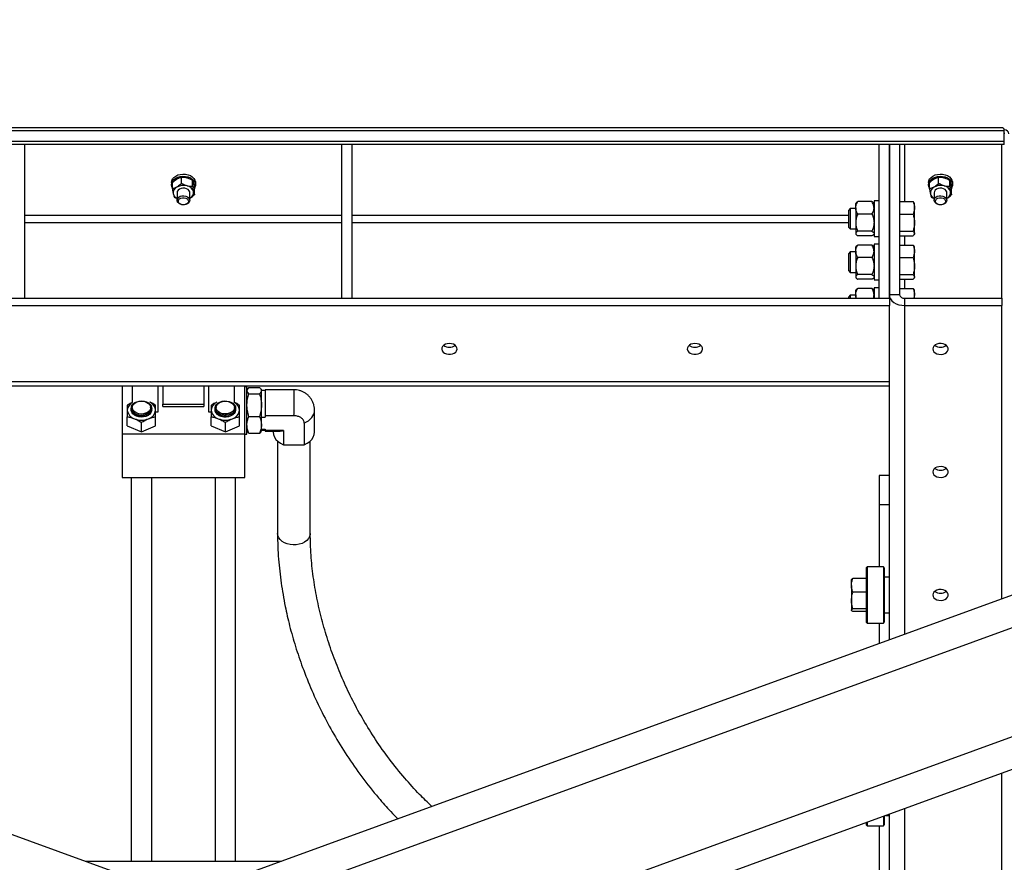
# Model space of a CAD drawing. Units: inches. Extents: x 0 to 2726, y 0 to 1999.
# Drawn here: x 1509 to 1533, y 153 to 174 of the extents above; entities that cross this region are included whole.
import ezdxf

# ---------------------------------------------------------------- set-up
doc = ezdxf.new("R2010")
doc.units = ezdxf.units.IN
doc.header["$LTSCALE"] = 96
doc.header["$MEASUREMENT"] = 0

# ---------------------------------------------------------------- blocks, each defined once
blk = doc.blocks.new('80K-09')
for p, q in [((1446.75, 176.301), (1512.75, 152.279)), ((1578.75, 176.301), (1512.75, 152.279)), ((1578.75, 175.503), (1446.75, 127.459)), ((1578.75, 172.842), (1446.75, 124.798)), ((1578.75, 172.044), (1518.598, 150.15)), ((1532.771, 171.065), (1492.729, 171.065)), ((1532.805, 170.997), (1492.695, 170.997)), ((1532.805, 170.732), (1532.805, 170.997)), ((1532.805, 170.732), (1492.695, 170.732)), ((1532.805, 170.658), (1492.695, 170.658)), ((1508.875, 166.901), (1508.875, 170.658)), ((1516.625, 166.901), (1516.625, 170.658)), ((1516.875, 166.901), (1516.875, 170.658)), ((1529.75, 166.901), (1529.75, 170.658)), ((1530, 166.901), (1530, 170.658)), ((1530, 170.658), (1530, 166.99)), ((1530.25, 170.658), (1530.25, 166.99)), ((1530.375, 169.264), (1530.375, 170.658)), ((1532.75, 166.901), (1532.75, 170.658)), ((1532.805, 170.658), (1532.805, 170.732)), ((1512.457, 169.73), (1512.457, 169.675)), ((1512.481, 169.577), (1512.481, 169.726)), ((1512.705, 169.706), (1512.705, 169.854)), ((1512.975, 169.632), (1512.975, 169.781)), ((1513, 169.689), (1513.042, 169.691)), ((1513.005, 169.661), (1513.042, 169.659)), ((1513.042, 169.746), (1513.042, 169.691)), ((1513.042, 169.691), (1513.042, 169.659)), ((1530.957, 169.73), (1530.957, 169.675)), ((1530.981, 169.577), (1530.981, 169.726)), ((1531.205, 169.706), (1531.205, 169.854)), ((1531.475, 169.632), (1531.475, 169.781)), ((1531.5, 169.689), (1531.542, 169.691)), ((1531.505, 169.661), (1531.542, 169.659)), ((1531.542, 169.746), (1531.542, 169.691)), ((1531.542, 169.691), (1531.542, 169.659)), ((1512.594, 169.482), (1512.594, 169.297)), ((1512.906, 169.297), (1512.906, 169.482)), ((1513.019, 169.43), (1513.019, 169.579)), ((1531.094, 169.482), (1531.094, 169.297)), ((1531.406, 169.297), (1531.406, 169.482)), ((1531.519, 169.43), (1531.519, 169.579)), ((1529.189, 169.234), (1529.177, 169.221)), ((1529.177, 169.111), (1529.177, 169.221)), ((1529.575, 169.264), (1529.227, 169.264)), ((1529.625, 169.221), (1529.613, 169.234)), ((1529.75, 169.28), (1529.625, 169.28)), ((1529.625, 169.28), (1529.625, 168.411)), ((1530.25, 169.264), (1530.58, 169.264)), ((1530.614, 169.221), (1530.606, 169.235)), ((1530.614, 169.111), (1530.614, 169.221)), ((1508.875, 168.934), (1516.625, 168.934)), ((1516.875, 168.934), (1529, 168.934)), ((1529.046, 169.096), (1529, 169.05)), ((1529, 169.05), (1529, 168.642)), ((1529.177, 169.096), (1529.046, 169.096)), ((1529.046, 169.096), (1529.046, 168.596)), ((1529.177, 169.111), (1529.177, 168.749)), ((1529.575, 168.958), (1529.227, 168.958)), ((1530.25, 168.958), (1530.58, 168.958)), ((1530.614, 168.749), (1530.614, 169.111)), ((1508.875, 168.757), (1516.625, 168.757)), ((1516.875, 168.757), (1529, 168.757)), ((1529.177, 168.749), (1529.177, 168.484)), ((1530.614, 168.484), (1530.614, 168.749)), ((1529, 168.642), (1529.046, 168.596)), ((1529.046, 168.596), (1529.177, 168.596)), ((1529.177, 168.484), (1529.177, 168.471)), ((1529.177, 168.471), (1529.189, 168.457)), ((1529.575, 168.54), (1529.227, 168.54)), ((1529.575, 168.428), (1529.227, 168.428)), ((1529.613, 168.457), (1529.625, 168.471)), ((1530.25, 168.54), (1530.58, 168.54)), ((1530.25, 168.428), (1530.58, 168.428)), ((1530.375, 168.203), (1530.375, 168.428)), ((1530.606, 168.457), (1530.614, 168.471)), ((1530.614, 168.471), (1530.614, 168.484)), ((1529.189, 168.174), (1529.177, 168.16)), ((1529.575, 168.203), (1529.227, 168.203)), ((1529.625, 168.16), (1529.613, 168.174)), ((1529.625, 168.411), (1529.75, 168.411)), ((1529.75, 168.22), (1529.625, 168.22)), ((1529.625, 168.22), (1529.625, 167.351)), ((1530.25, 168.203), (1530.58, 168.203)), ((1530.614, 168.16), (1530.606, 168.174)), ((1529.046, 168.035), (1529, 167.989)), ((1529, 167.989), (1529, 167.581)), ((1529.177, 168.035), (1529.046, 168.035)), ((1529.046, 168.035), (1529.046, 167.535)), ((1529.177, 168.05), (1529.177, 168.16)), ((1529.177, 168.05), (1529.177, 167.688)), ((1530.614, 168.05), (1530.614, 168.16)), ((1530.614, 167.688), (1530.614, 168.05)), ((1529.575, 167.897), (1529.227, 167.897)), ((1530.25, 167.897), (1530.58, 167.897)), ((1529, 167.581), (1529.046, 167.535)), ((1529.046, 167.535), (1529.177, 167.535)), ((1529.177, 167.688), (1529.177, 167.423)), ((1529.575, 167.479), (1529.227, 167.479)), ((1530.25, 167.479), (1530.58, 167.479)), ((1530.614, 167.423), (1530.614, 167.688)), ((1529.177, 167.423), (1529.177, 167.41)), ((1529.177, 167.41), (1529.189, 167.397)), ((1529.575, 167.367), (1529.227, 167.367)), ((1529.613, 167.397), (1529.625, 167.41)), ((1529.625, 167.351), (1529.75, 167.351)), ((1530.25, 167.367), (1530.58, 167.367)), ((1530.375, 167.143), (1530.375, 167.367)), ((1530.606, 167.397), (1530.614, 167.41)), ((1530.614, 167.41), (1530.614, 167.423)), ((1529.046, 166.975), (1529, 166.929)), ((1529.177, 166.975), (1529.046, 166.975)), ((1529.046, 166.975), (1529.046, 166.901)), ((1529.189, 167.113), (1529.177, 167.1)), ((1529.177, 166.99), (1529.177, 167.1)), ((1529.177, 166.99), (1529.177, 166.901)), ((1529.575, 167.143), (1529.227, 167.143)), ((1529.625, 167.1), (1529.613, 167.113)), ((1529.75, 167.159), (1529.625, 167.159)), ((1529.625, 167.159), (1529.625, 166.901)), ((1530.25, 166.99), (1530, 166.99)), ((1530.25, 167.143), (1530.58, 167.143)), ((1530.614, 166.99), (1530.599, 166.901)), ((1530.614, 167.1), (1530.606, 167.113)), ((1530.614, 166.99), (1530.614, 167.1)), ((1530.614, 166.901), (1530.614, 166.99)), ((1495.5, 166.901), (1530, 166.901)), ((1508.625, 166.901), (1508.875, 166.901)), ((1516.625, 166.901), (1516.875, 166.901)), ((1529, 166.929), (1529, 166.901)), ((1529.75, 166.901), (1530, 166.901)), ((1530, 166.901), (1530, 166.725)), ((1530.375, 166.725), (1530.375, 166.901)), ((1530.375, 166.901), (1532.75, 166.901)), ((1532.75, 166.901), (1532.75, 166.725)), ((1495.5, 166.725), (1530, 166.725)), ((1530, 164.868), (1530, 166.725)), ((1530.375, 166.725), (1532.75, 166.725)), ((1530.375, 158.694), (1530.375, 166.725)), ((1532.75, 159.558), (1532.75, 166.725)), ((1495.5, 164.868), (1530, 164.868)), ((1530, 164.759), (1530, 164.868)), ((1495.5, 164.759), (1530, 164.759)), ((1511.25, 164.759), (1511.25, 163.587)), ((1511.5, 164.759), (1511.5, 164.356)), ((1512.125, 164.759), (1512.125, 164.117)), ((1512.25, 164.759), (1512.25, 164.317)), ((1513.25, 164.759), (1513.25, 164.317)), ((1513.375, 164.117), (1513.375, 164.759)), ((1514, 164.356), (1514, 164.759)), ((1514.25, 163.587), (1514.25, 164.759)), ((1514.3, 164.739), (1514.25, 164.739)), ((1514.3, 163.753), (1514.3, 164.739)), ((1514.313, 164.679), (1514.3, 164.656)), ((1514.348, 164.719), (1514.612, 164.719)), ((1514.348, 164.57), (1514.612, 164.57)), ((1514.66, 164.656), (1514.647, 164.679)), ((1514.66, 163.811), (1514.66, 164.656)), ((1514.75, 164.646), (1514.66, 164.646)), ((1515.454, 164.666), (1514.75, 164.666)), ((1514.75, 164.666), (1514.75, 164.031)), ((1530, 158.557), (1530, 164.759)), ((1511.475, 164.218), (1511.475, 164.211)), ((1511.475, 164.182), (1511.475, 164.176)), ((1511.502, 164.232), (1511.502, 164.229)), ((1511.948, 164.229), (1511.948, 164.232)), ((1511.975, 164.211), (1511.975, 164.218)), ((1511.975, 164.176), (1511.975, 164.182)), ((1512.125, 164.117), (1512.07, 164.117)), ((1512.25, 164.317), (1513.25, 164.317)), ((1512.25, 164.256), (1512.25, 164.317)), ((1512.25, 164.256), (1513.25, 164.256)), ((1513.25, 164.317), (1513.25, 164.256)), ((1513.43, 164.117), (1513.375, 164.117)), ((1513.525, 164.218), (1513.525, 164.211)), ((1513.525, 164.182), (1513.525, 164.176)), ((1513.552, 164.232), (1513.552, 164.229)), ((1513.998, 164.229), (1513.998, 164.232)), ((1514.025, 164.211), (1514.025, 164.218)), ((1514.025, 164.176), (1514.025, 164.182)), ((1515.955, 163.633), (1515.955, 164.165)), ((1511.38, 163.782), (1511.38, 164.008)), ((1511.725, 163.641), (1511.725, 163.867)), ((1512.07, 163.782), (1512.07, 164.008)), ((1513.43, 163.782), (1513.43, 164.008)), ((1513.775, 163.641), (1513.775, 163.867)), ((1514.12, 163.782), (1514.12, 164.008)), ((1514.348, 164.012), (1514.612, 164.012)), ((1514.66, 164), (1514.75, 164)), ((1515.453, 164.031), (1514.75, 164.031)), ((1514.75, 164.031), (1514.75, 164)), ((1515.703, 163.854), (1515.703, 163.324)), ((1511.38, 163.782), (1511.725, 163.641)), ((1511.725, 163.641), (1512.07, 163.782)), ((1513.43, 163.782), (1513.775, 163.641)), ((1513.775, 163.641), (1514.12, 163.782)), ((1514.3, 163.584), (1514.3, 163.753)), ((1514.3, 163.666), (1514.313, 163.643)), ((1514.348, 163.604), (1514.612, 163.604)), ((1514.647, 163.644), (1514.66, 163.666)), ((1514.66, 163.666), (1514.66, 163.811)), ((1514.66, 163.704), (1514.75, 163.704)), ((1514.66, 163.676), (1514.75, 163.676)), ((1514.75, 163.704), (1514.75, 163.673)), ((1515.197, 163.673), (1514.75, 163.673)), ((1514.75, 163.673), (1514.75, 163.656)), ((1514.75, 163.656), (1515.093, 163.656)), ((1514.945, 163.656), (1514.945, 163.633)), ((1515.197, 163.673), (1515.197, 163.324)), ((1511.25, 163.587), (1514.25, 163.587)), ((1511.25, 163.587), (1511.25, 162.526)), ((1514.25, 162.526), (1514.25, 163.587)), ((1514.25, 163.584), (1514.3, 163.584)), ((1515.05, 163.415), (1515.05, 161.158)), ((1515.85, 161.158), (1515.85, 163.415)), ((1515.197, 163.324), (1515.703, 163.324)), ((1511.25, 162.526), (1514.25, 162.526)), ((1511.475, 162.526), (1511.475, 153.15)), ((1511.975, 153.15), (1511.975, 162.526)), ((1513.525, 162.526), (1513.525, 153.15)), ((1514.025, 153.15), (1514.025, 162.526)), ((1530, 162.57), (1529.75, 162.57)), ((1529.75, 162.57), (1529.75, 161.863)), ((1529.75, 161.863), (1529.75, 160.341)), ((1529.75, 161.863), (1530, 161.863)), ((1529.459, 160.341), (1529.437, 160.319)), ((1529.437, 160.319), (1529.437, 158.988)), ((1529.853, 160.341), (1529.459, 160.341)), ((1529.459, 160.341), (1529.459, 158.966)), ((1529.875, 160.319), (1529.853, 160.341)), ((1529.853, 160.341), (1529.853, 158.966)), ((1529.875, 160.319), (1529.875, 158.988)), ((1529.073, 159.887), (1529.073, 160.028)), ((1529.437, 160.056), (1529.107, 160.056)), ((1530, 160.088), (1529.875, 160.088)), ((1529.073, 159.887), (1529.073, 159.516)), ((1529.073, 159.516), (1529.073, 159.283)), ((1529.437, 159.718), (1529.107, 159.718)), ((1529.437, 159.315), (1529.107, 159.315)), ((1529.437, 159.251), (1529.107, 159.251)), ((1529.875, 159.219), (1530, 159.219)), ((1529.437, 158.988), (1529.459, 158.966)), ((1529.459, 158.966), (1529.853, 158.966)), ((1529.75, 158.966), (1529.75, 158.466)), ((1529.853, 158.966), (1529.875, 158.988)), ((1532.75, 144.999), (1532.75, 155.301)), ((1529.853, 154.247), (1529.853, 154.016)), ((1529.875, 154.255), (1529.875, 154.038)), ((1529.914, 154.269), (1530, 154.269)), ((1530, 146), (1530, 154.301)), ((1530.375, 145.864), (1530.375, 154.437)), ((1529.437, 154.096), (1529.437, 154.038)), ((1529.437, 154.038), (1529.459, 154.016)), ((1529.459, 154.104), (1529.459, 154.016)), ((1529.459, 154.016), (1529.853, 154.016)), ((1529.75, 154.016), (1529.75, 152.916)), ((1529.853, 154.016), (1529.875, 154.038)), ((1510.355, 153.15), (1515.145, 153.15))]:
    blk.add_line(p, q)
at = {"flags": 128}
for points in [[(1512.457, 169.73), (1512.464, 169.775), (1512.485, 169.818), (1512.518, 169.856), (1512.562, 169.889), (1512.616, 169.914), (1512.675, 169.93), (1512.738, 169.937), (1512.802, 169.934), (1512.864, 169.921), (1512.92, 169.899), (1512.967, 169.869), (1513.005, 169.832), (1513.03, 169.791), (1513.042, 169.746)], [(1512.481, 169.593), (1512.464, 169.63), (1512.457, 169.675), (1512.464, 169.72), (1512.485, 169.763), (1512.518, 169.801), (1512.562, 169.834), (1512.616, 169.859), (1512.675, 169.875), (1512.738, 169.882), (1512.802, 169.879), (1512.864, 169.866), (1512.92, 169.844), (1512.967, 169.814), (1513.005, 169.777), (1513.03, 169.736), (1513.042, 169.691), (1513.042, 169.691)], [(1530.957, 169.73), (1530.964, 169.775), (1530.985, 169.818), (1531.018, 169.856), (1531.062, 169.889), (1531.116, 169.914), (1531.175, 169.93), (1531.238, 169.937), (1531.302, 169.934), (1531.364, 169.921), (1531.42, 169.899), (1531.467, 169.869), (1531.505, 169.832), (1531.53, 169.791), (1531.542, 169.746)], [(1530.981, 169.593), (1530.964, 169.63), (1530.957, 169.675), (1530.964, 169.72), (1530.985, 169.763), (1531.018, 169.801), (1531.062, 169.834), (1531.116, 169.859), (1531.175, 169.875), (1531.238, 169.882), (1531.302, 169.879), (1531.364, 169.866), (1531.42, 169.844), (1531.467, 169.814), (1531.505, 169.777), (1531.53, 169.736), (1531.542, 169.691), (1531.542, 169.691)], [(1513.042, 169.659), (1513.03, 169.614), (1513.02, 169.595)], [(1531.542, 169.659), (1531.53, 169.614), (1531.52, 169.595)], [(1512.906, 169.482), (1512.904, 169.499), (1512.89, 169.53), (1512.864, 169.557), (1512.827, 169.578), (1512.784, 169.59), (1512.737, 169.592), (1512.692, 169.584), (1512.652, 169.568), (1512.62, 169.544), (1512.6, 169.514), (1512.594, 169.482)], [(1512.906, 169.297), (1512.899, 169.264), (1512.879, 169.235), (1512.847, 169.211), (1512.807, 169.194), (1512.762, 169.187), (1512.715, 169.189), (1512.672, 169.201), (1512.635, 169.222), (1512.609, 169.249), (1512.595, 169.281), (1512.595, 169.314), (1512.609, 169.345), (1512.635, 169.372), (1512.672, 169.393), (1512.715, 169.405), (1512.762, 169.407), (1512.807, 169.4), (1512.847, 169.383), (1512.879, 169.359), (1512.899, 169.33), (1512.906, 169.297)], [(1531.406, 169.482), (1531.404, 169.499), (1531.39, 169.53), (1531.364, 169.557), (1531.327, 169.578), (1531.284, 169.59), (1531.237, 169.592), (1531.192, 169.584), (1531.152, 169.568), (1531.12, 169.544), (1531.1, 169.514), (1531.094, 169.482)], [(1531.406, 169.297), (1531.399, 169.264), (1531.379, 169.235), (1531.347, 169.211), (1531.307, 169.194), (1531.262, 169.187), (1531.215, 169.189), (1531.172, 169.201), (1531.135, 169.222), (1531.109, 169.249), (1531.095, 169.281), (1531.095, 169.314), (1531.109, 169.345), (1531.135, 169.372), (1531.172, 169.393), (1531.215, 169.405), (1531.262, 169.407), (1531.307, 169.4), (1531.347, 169.383), (1531.379, 169.359), (1531.399, 169.33), (1531.406, 169.297)], [(1512.873, 169.274), (1512.866, 169.244), (1512.844, 169.218), (1512.812, 169.198), (1512.771, 169.188), (1512.729, 169.188), (1512.688, 169.198), (1512.656, 169.218), (1512.634, 169.244), (1512.627, 169.274), (1512.634, 169.303), (1512.656, 169.33), (1512.688, 169.349), (1512.729, 169.359), (1512.771, 169.359), (1512.812, 169.349), (1512.844, 169.33), (1512.866, 169.303), (1512.873, 169.274)], [(1531.373, 169.274), (1531.366, 169.244), (1531.344, 169.218), (1531.312, 169.198), (1531.271, 169.188), (1531.229, 169.188), (1531.188, 169.198), (1531.156, 169.218), (1531.134, 169.244), (1531.127, 169.274), (1531.134, 169.303), (1531.156, 169.33), (1531.188, 169.349), (1531.229, 169.359), (1531.271, 169.359), (1531.312, 169.349), (1531.344, 169.33), (1531.366, 169.303), (1531.373, 169.274)], [(1530, 166.99), (1530.007, 166.938), (1530.029, 166.888), (1530.063, 166.842), (1530.11, 166.802), (1530.167, 166.769), (1530.231, 166.745), (1530.302, 166.73), (1530.375, 166.725)], [(1519.25, 165.796), (1519.199, 165.792), (1519.153, 165.777), (1519.113, 165.754), (1519.084, 165.725), (1519.066, 165.691), (1519.063, 165.655), (1519.073, 165.619), (1519.097, 165.587), (1519.132, 165.561), (1519.175, 165.542), (1519.224, 165.533), (1519.276, 165.533), (1519.325, 165.542), (1519.368, 165.561), (1519.403, 165.587), (1519.427, 165.619), (1519.437, 165.655), (1519.434, 165.691), (1519.416, 165.725), (1519.387, 165.754), (1519.347, 165.777), (1519.301, 165.792), (1519.25, 165.796)], [(1525.25, 165.796), (1525.199, 165.792), (1525.153, 165.777), (1525.113, 165.754), (1525.084, 165.725), (1525.066, 165.691), (1525.063, 165.655), (1525.073, 165.619), (1525.097, 165.587), (1525.132, 165.561), (1525.175, 165.542), (1525.224, 165.533), (1525.276, 165.533), (1525.325, 165.542), (1525.368, 165.561), (1525.403, 165.587), (1525.427, 165.619), (1525.437, 165.655), (1525.434, 165.691), (1525.416, 165.725), (1525.387, 165.754), (1525.347, 165.777), (1525.301, 165.792), (1525.25, 165.796)], [(1531.062, 165.664), (1531.069, 165.628), (1531.09, 165.595), (1531.122, 165.567), (1531.164, 165.546), (1531.212, 165.534), (1531.263, 165.532), (1531.313, 165.539), (1531.358, 165.556), (1531.395, 165.58), (1531.422, 165.611), (1531.436, 165.646), (1531.436, 165.682), (1531.422, 165.717), (1531.395, 165.748), (1531.358, 165.772), (1531.313, 165.789), (1531.263, 165.796), (1531.212, 165.794), (1531.164, 165.782), (1531.122, 165.761), (1531.09, 165.733), (1531.069, 165.7), (1531.062, 165.664)], [(1511.719, 164.041), (1511.66, 164.047), (1511.604, 164.063), (1511.555, 164.088), (1511.516, 164.121), (1511.489, 164.159), (1511.476, 164.2), (1511.478, 164.243), (1511.493, 164.284), (1511.522, 164.321), (1511.563, 164.353), (1511.614, 164.376), (1511.671, 164.39), (1511.731, 164.394), (1511.79, 164.388), (1511.846, 164.372), (1511.895, 164.347), (1511.934, 164.315), (1511.961, 164.277), (1511.974, 164.235), (1511.972, 164.192), (1511.957, 164.151), (1511.927, 164.114), (1511.887, 164.083), (1511.836, 164.059), (1511.779, 164.045), (1511.719, 164.041)], [(1511.72, 164.074), (1511.665, 164.08), (1511.613, 164.096), (1511.569, 164.12), (1511.534, 164.151), (1511.511, 164.187), (1511.502, 164.226), (1511.507, 164.265), (1511.525, 164.302), (1511.556, 164.335), (1511.598, 164.362), (1511.648, 164.38), (1511.702, 164.389), (1511.758, 164.388), (1511.812, 164.377), (1511.86, 164.357), (1511.9, 164.33), (1511.929, 164.296), (1511.945, 164.258), (1511.947, 164.219), (1511.935, 164.18), (1511.91, 164.145), (1511.874, 164.115), (1511.828, 164.092), (1511.776, 164.078), (1511.72, 164.074)], [(1513.855, 164.05), (1513.796, 164.041), (1513.735, 164.043), (1513.677, 164.055), (1513.625, 164.076), (1513.582, 164.106), (1513.549, 164.142), (1513.53, 164.182), (1513.525, 164.224), (1513.535, 164.266), (1513.558, 164.306), (1513.594, 164.34), (1513.641, 164.367), (1513.695, 164.385), (1513.754, 164.394), (1513.815, 164.392), (1513.872, 164.38), (1513.925, 164.359), (1513.968, 164.33), (1514.001, 164.294), (1514.02, 164.253), (1514.025, 164.211), (1514.015, 164.169), (1513.992, 164.13), (1513.956, 164.095), (1513.909, 164.068), (1513.855, 164.05)], [(1513.846, 164.083), (1513.791, 164.075), (1513.735, 164.077), (1513.682, 164.089), (1513.635, 164.11), (1513.596, 164.138), (1513.569, 164.172), (1513.554, 164.211), (1513.554, 164.25), (1513.567, 164.289), (1513.593, 164.323), (1513.631, 164.352), (1513.678, 164.374), (1513.731, 164.387), (1513.787, 164.389), (1513.842, 164.382), (1513.893, 164.366), (1513.936, 164.341), (1513.969, 164.309), (1513.99, 164.273), (1513.998, 164.234), (1513.991, 164.194), (1513.971, 164.157), (1513.939, 164.125), (1513.896, 164.1), (1513.846, 164.083)], [(1511.975, 164.211), (1511.972, 164.186), (1511.957, 164.145), (1511.927, 164.107), (1511.887, 164.076), (1511.836, 164.053), (1511.779, 164.038), (1511.719, 164.034), (1511.66, 164.04), (1511.604, 164.056), (1511.555, 164.081), (1511.516, 164.114), (1511.489, 164.152), (1511.476, 164.194), (1511.475, 164.211)], [(1511.975, 164.176), (1511.972, 164.15), (1511.957, 164.109), (1511.927, 164.072), (1511.887, 164.041), (1511.836, 164.017), (1511.779, 164.003), (1511.719, 163.999), (1511.66, 164.005), (1511.604, 164.021), (1511.555, 164.046), (1511.516, 164.079), (1511.489, 164.117), (1511.476, 164.158), (1511.475, 164.176)], [(1511.719, 164.006), (1511.66, 164.012), (1511.604, 164.028), (1511.555, 164.053), (1511.516, 164.085), (1511.489, 164.123), (1511.476, 164.165), (1511.476, 164.197)], [(1511.72, 164.071), (1511.665, 164.077), (1511.613, 164.092), (1511.569, 164.116), (1511.534, 164.147), (1511.511, 164.183), (1511.502, 164.222), (1511.502, 164.229)], [(1511.974, 164.197), (1511.972, 164.157), (1511.957, 164.116), (1511.927, 164.079), (1511.887, 164.047), (1511.836, 164.024), (1511.779, 164.01), (1511.719, 164.006)], [(1511.948, 164.229), (1511.947, 164.215), (1511.935, 164.177), (1511.91, 164.141), (1511.874, 164.111), (1511.828, 164.089), (1511.776, 164.075), (1511.72, 164.071)], [(1513.855, 164.043), (1513.796, 164.035), (1513.735, 164.036), (1513.677, 164.048), (1513.625, 164.069), (1513.582, 164.099), (1513.549, 164.135), (1513.53, 164.175), (1513.525, 164.211)], [(1513.855, 164.015), (1513.796, 164.006), (1513.735, 164.008), (1513.677, 164.02), (1513.625, 164.041), (1513.582, 164.07), (1513.549, 164.106), (1513.53, 164.147), (1513.525, 164.189), (1513.526, 164.197)], [(1513.855, 164.008), (1513.796, 163.999), (1513.735, 164.001), (1513.677, 164.013), (1513.625, 164.034), (1513.582, 164.064), (1513.549, 164.1), (1513.53, 164.14), (1513.525, 164.176)], [(1513.998, 164.229), (1513.996, 164.211), (1513.983, 164.172), (1513.957, 164.137), (1513.919, 164.108), (1513.872, 164.087), (1513.819, 164.074), (1513.763, 164.071), (1513.708, 164.078), (1513.657, 164.095), (1513.614, 164.12), (1513.581, 164.151), (1513.56, 164.188), (1513.552, 164.227), (1513.552, 164.229)], [(1514.025, 164.211), (1514.025, 164.204), (1514.015, 164.162), (1513.992, 164.123), (1513.956, 164.089), (1513.909, 164.062), (1513.855, 164.043)], [(1514.024, 164.197), (1514.025, 164.176), (1514.015, 164.133), (1513.992, 164.094), (1513.956, 164.06), (1513.909, 164.033), (1513.855, 164.015)], [(1514.025, 164.176), (1514.025, 164.169), (1514.015, 164.127), (1513.992, 164.088), (1513.956, 164.053), (1513.909, 164.026), (1513.855, 164.008)], [(1514.945, 163.633), (1514.952, 163.571), (1514.975, 163.511), (1515.012, 163.454), (1515.063, 163.403), (1515.125, 163.359), (1515.197, 163.324)], [(1515.703, 163.324), (1515.775, 163.359), (1515.837, 163.403), (1515.887, 163.454), (1515.925, 163.511), (1515.947, 163.571), (1515.955, 163.633)], [(1531.062, 162.659), (1531.069, 162.623), (1531.09, 162.59), (1531.122, 162.562), (1531.164, 162.541), (1531.212, 162.529), (1531.263, 162.526), (1531.313, 162.534), (1531.358, 162.55), (1531.395, 162.575), (1531.422, 162.606), (1531.436, 162.641), (1531.436, 162.677), (1531.422, 162.712), (1531.395, 162.742), (1531.358, 162.767), (1531.313, 162.784), (1531.263, 162.791), (1531.212, 162.788), (1531.164, 162.776), (1531.122, 162.756), (1531.09, 162.728), (1531.069, 162.694), (1531.062, 162.659)], [(1515.85, 161.158), (1515.848, 161.131), (1515.834, 161.079), (1515.806, 161.029), (1515.764, 160.983), (1515.712, 160.944), (1515.65, 160.913), (1515.581, 160.891), (1515.507, 160.878), (1515.431, 160.876), (1515.356, 160.883), (1515.284, 160.901), (1515.218, 160.928), (1515.16, 160.963), (1515.113, 161.005), (1515.079, 161.053), (1515.057, 161.105), (1515.05, 161.158)], [(1531.062, 159.653), (1531.069, 159.618), (1531.09, 159.585), (1531.122, 159.557), (1531.164, 159.536), (1531.212, 159.524), (1531.263, 159.521), (1531.313, 159.529), (1531.358, 159.545), (1531.395, 159.57), (1531.422, 159.601), (1531.436, 159.635), (1531.436, 159.672), (1531.422, 159.706), (1531.395, 159.737), (1531.358, 159.762), (1531.313, 159.778), (1531.263, 159.786), (1531.212, 159.783), (1531.164, 159.771), (1531.122, 159.75), (1531.09, 159.722), (1531.069, 159.689), (1531.062, 159.653)]]:
    blk.add_lwpolyline(points, dxfattribs=at)
for centre, radius, start, end in [((1512.657, 169.477), 0.156, 114.3276, 188.3953), ((1512.751, 169.325), 0.334, 74.4702, 118.1488), ((1512.802, 169.445), 0.205, 18.16, 79.3573), ((1531.157, 169.477), 0.156, 114.3264, 188.4015), ((1531.251, 169.325), 0.334, 74.4714, 118.1476), ((1531.302, 169.445), 0.205, 18.1597, 79.3594), ((1512.674, 169.502), 0.178, 195.6338, 243.0613), ((1512.843, 169.486), 0.156, 294.3298, 8.3945), ((1531.174, 169.502), 0.178, 195.6302, 243.0591), ((1531.343, 169.486), 0.156, 294.3282, 8.396), ((1530.359, 167.012), 0.112, 191.4235, 278.048), ((1519.243, 165.929), 0.221, 233.1189, 271.7865), ((1519.257, 165.929), 0.221, 268.2146, 306.8811), ((1525.243, 165.929), 0.221, 233.1183, 271.7871), ((1525.257, 165.929), 0.221, 268.2129, 306.8839), ((1531.25, 165.945), 0.238, 233.9913, 306.0087), ((1511.614, 164.151), 0.235, 114.4642, 175.287), ((1511.836, 164.151), 0.235, 4.713, 65.5358), ((1513.664, 164.151), 0.235, 114.4672, 175.2858), ((1513.886, 164.151), 0.235, 4.7099, 65.5372), ((1511.624, 164.193), 0.245, 185.3955, 253.0681), ((1511.826, 164.193), 0.245, 286.9319, 354.6045), ((1513.674, 164.193), 0.245, 185.3959, 253.0662), ((1513.876, 164.193), 0.245, 286.9304, 354.6076), ((1511.725, 164.395), 0.469, 248.4195, 291.5805), ((1513.775, 164.395), 0.469, 248.4199, 291.5801), ((1531.25, 162.939), 0.238, 233.9925, 306.0075), ((1531.25, 159.934), 0.238, 233.9919, 306.0081)]:
    blk.add_arc(centre, radius, start, end)
for centre, major_axis, ratio, start_param, end_param in [((1532.687, 170.835), (0.093, 0.228), 0.315697, 5.626327, 6.411725), ((1532.687, 170.835), (0.217, 0.133), 0.578446, 5.942178, 6.979685), ((1532.687, 170.835), (0.116, 0.111), 0.431113, 5.89091, 6.228875), ((1515.45, 164.161), (0.004, 0.505), 0.007252, 4.450642, 6.283238), ((1515.45, 164.161), (0.505, 0.007), 0.707032, 5.225734, 6.27377), ((1515.45, 164.161), (0.467, 0.467), 0.414214, 3.534292, 3.796091)]:
    blk.add_ellipse(centre, major_axis=major_axis, ratio=ratio, start_param=start_param, end_param=end_param)
for points, knots in [([(1512.593, 169.812), (1512.564, 169.793), (1512.526, 169.768), (1512.49, 169.735), (1512.481, 169.726)], [0, 0, 0, 0, 0.749762, 1, 1, 1, 1]), ([(1512.593, 169.619), (1512.564, 169.606), (1512.526, 169.587), (1512.49, 169.579), (1512.481, 169.577)], [0, 0, 0, 0, 0.74977, 1, 1, 1, 1]), ([(1512.705, 169.854), (1512.69, 169.851), (1512.658, 169.843), (1512.62, 169.827), (1512.598, 169.815), (1512.593, 169.812)], [0, 0, 0, 0, 0.429974, 0.870053, 1, 1, 1, 1]), ([(1512.705, 169.706), (1512.69, 169.692), (1512.658, 169.663), (1512.62, 169.635), (1512.598, 169.622), (1512.593, 169.619)], [0, 0, 0, 0, 0.429968, 0.87005, 1, 1, 1, 1]), ([(1512.84, 169.84), (1512.805, 169.847), (1512.759, 169.856), (1512.716, 169.855), (1512.705, 169.854)], [0, 0, 0, 0, 0.749779, 1, 1, 1, 1]), ([(1512.84, 169.647), (1512.805, 169.659), (1512.759, 169.675), (1512.716, 169.699), (1512.705, 169.706)], [0, 0, 0, 0, 0.749776, 1, 1, 1, 1]), ([(1512.975, 169.781), (1512.956, 169.791), (1512.918, 169.812), (1512.872, 169.83), (1512.846, 169.838), (1512.84, 169.84)], [0, 0, 0, 0, 0.429972, 0.870059, 1, 1, 1, 1]), ([(1512.975, 169.632), (1512.956, 169.632), (1512.918, 169.632), (1512.872, 169.638), (1512.846, 169.645), (1512.84, 169.647)], [0, 0, 0, 0, 0.429971, 0.870052, 1, 1, 1, 1]), ([(1512.975, 169.781), (1512.977, 169.776), (1512.984, 169.756), (1512.991, 169.725), (1512.997, 169.702)], [0, 0, 0, 0, 0.264307, 1, 1, 1, 1]), ([(1512.975, 169.632), (1512.977, 169.62), (1512.984, 169.575), (1512.991, 169.537), (1512.997, 169.509)], [0, 0, 0, 0, 0.264303, 1, 1, 1, 1]), ([(1512.997, 169.702), (1512.998, 169.698), (1513.005, 169.666), (1513.012, 169.623), (1513.019, 169.584), (1513.019, 169.579)], [0, 0, 0, 0, 0.115645, 0.904524, 1, 1, 1, 1]), ([(1531.093, 169.812), (1531.064, 169.793), (1531.026, 169.768), (1530.99, 169.735), (1530.981, 169.726)], [0, 0, 0, 0, 0.74978, 1, 1, 1, 1]), ([(1531.093, 169.619), (1531.064, 169.606), (1531.026, 169.587), (1530.99, 169.579), (1530.981, 169.577)], [0, 0, 0, 0, 0.749787, 1, 1, 1, 1]), ([(1531.205, 169.854), (1531.19, 169.851), (1531.158, 169.843), (1531.12, 169.827), (1531.098, 169.815), (1531.093, 169.812)], [0, 0, 0, 0, 0.4299764, 0.8700595, 1, 1, 1, 1]), ([(1531.205, 169.706), (1531.19, 169.692), (1531.158, 169.663), (1531.12, 169.635), (1531.098, 169.622), (1531.093, 169.619)], [0, 0, 0, 0, 0.429971, 0.870056, 1, 1, 1, 1]), ([(1531.34, 169.84), (1531.305, 169.847), (1531.259, 169.856), (1531.216, 169.855), (1531.205, 169.854)], [0, 0, 0, 0, 0.749793, 1, 1, 1, 1]), ([(1531.34, 169.647), (1531.305, 169.659), (1531.259, 169.675), (1531.216, 169.699), (1531.205, 169.706)], [0, 0, 0, 0, 0.749789, 1, 1, 1, 1]), ([(1531.475, 169.781), (1531.456, 169.791), (1531.418, 169.812), (1531.372, 169.83), (1531.346, 169.838), (1531.34, 169.84)], [0, 0, 0, 0, 0.429959, 0.870033, 1, 1, 1, 1]), ([(1531.475, 169.632), (1531.456, 169.632), (1531.418, 169.632), (1531.372, 169.638), (1531.346, 169.645), (1531.34, 169.647)], [0, 0, 0, 0, 0.429958, 0.870027, 1, 1, 1, 1]), ([(1531.475, 169.781), (1531.477, 169.776), (1531.484, 169.756), (1531.491, 169.725), (1531.497, 169.702)], [0, 0, 0, 0, 0.264307, 1, 1, 1, 1]), ([(1531.475, 169.632), (1531.477, 169.62), (1531.484, 169.575), (1531.491, 169.537), (1531.497, 169.509)], [0, 0, 0, 0, 0.264303, 1, 1, 1, 1]), ([(1531.497, 169.702), (1531.498, 169.698), (1531.505, 169.666), (1531.512, 169.623), (1531.519, 169.584), (1531.519, 169.579)], [0, 0, 0, 0, 0.115651, 0.904524, 1, 1, 1, 1]), ([(1512.481, 169.577), (1512.483, 169.566), (1512.49, 169.521), (1512.497, 169.483), (1512.503, 169.455)], [0, 0, 0, 0, 0.264304, 1, 1, 1, 1]), ([(1512.503, 169.455), (1512.504, 169.451), (1512.511, 169.42), (1512.518, 169.395), (1512.525, 169.378), (1512.525, 169.376)], [0, 0, 0, 0, 0.115645, 0.904545, 1, 1, 1, 1]), ([(1512.525, 169.376), (1512.544, 169.365), (1512.566, 169.352), (1512.59, 169.343), (1512.594, 169.341)], [0, 0, 0, 0, 0.8309586, 1, 1, 1, 1]), ([(1512.907, 169.344), (1512.936, 169.363), (1512.974, 169.389), (1513.01, 169.422), (1513.019, 169.43)], [0, 0, 0, 0, 0.7497823, 1, 1, 1, 1]), ([(1512.997, 169.509), (1512.998, 169.505), (1513.005, 169.475), (1513.012, 169.449), (1513.019, 169.432), (1513.019, 169.43)], [0, 0, 0, 0, 0.115659, 0.904529, 1, 1, 1, 1]), ([(1530.981, 169.577), (1530.983, 169.566), (1530.99, 169.521), (1530.997, 169.483), (1531.003, 169.455)], [0, 0, 0, 0, 0.264303, 1, 1, 1, 1]), ([(1531.003, 169.455), (1531.004, 169.451), (1531.011, 169.42), (1531.018, 169.395), (1531.025, 169.378), (1531.025, 169.376)], [0, 0, 0, 0, 0.115635, 0.90454, 1, 1, 1, 1]), ([(1531.025, 169.376), (1531.044, 169.365), (1531.066, 169.352), (1531.09, 169.343), (1531.094, 169.341)], [0, 0, 0, 0, 0.830949, 1, 1, 1, 1]), ([(1531.407, 169.344), (1531.436, 169.363), (1531.474, 169.389), (1531.51, 169.422), (1531.519, 169.43)], [0, 0, 0, 0, 0.7498, 1, 1, 1, 1]), ([(1531.497, 169.509), (1531.498, 169.505), (1531.505, 169.475), (1531.512, 169.449), (1531.519, 169.432), (1531.519, 169.43)], [0, 0, 0, 0, 0.115665, 0.904529, 1, 1, 1, 1]), ([(1529.177, 169.111), (1529.177, 169.115), (1529.177, 169.137), (1529.186, 169.18), (1529.206, 169.228), (1529.222, 169.255), (1529.227, 169.264)], [0, 0, 0, 0, 0.066532, 0.435284, 0.814547, 1, 1, 1, 1]), ([(1529.189, 169.234), (1529.196, 169.241), (1529.206, 169.251), (1529.222, 169.261), (1529.227, 169.264)], [0, 0, 0, 0, 0.684011, 1, 1, 1, 1]), ([(1529.625, 169.111), (1529.625, 169.115), (1529.625, 169.137), (1529.616, 169.18), (1529.596, 169.228), (1529.58, 169.255), (1529.575, 169.264)], [0, 0, 0, 0, 0.066532, 0.435284, 0.814547, 1, 1, 1, 1]), ([(1529.613, 169.234), (1529.606, 169.241), (1529.596, 169.251), (1529.58, 169.261), (1529.575, 169.264)], [0, 0, 0, 0, 0.684011, 1, 1, 1, 1]), ([(1530.58, 169.264), (1530.594, 169.226), (1530.612, 169.176), (1530.614, 169.124), (1530.614, 169.111)], [0, 0, 0, 0, 0.753702, 1, 1, 1, 1]), ([(1530.605, 169.234), (1530.605, 169.235), (1530.601, 169.246), (1530.59, 169.256), (1530.58, 169.264)], [0, 0, 0, 0, 0.131935, 1, 1, 1, 1]), ([(1529.227, 168.958), (1529.22, 168.971), (1529.202, 169.002), (1529.182, 169.053), (1529.179, 169.091), (1529.177, 169.111)], [0, 0, 0, 0, 0.265464, 0.628075, 1, 1, 1, 1]), ([(1529.227, 168.958), (1529.214, 168.925), (1529.187, 168.859), (1529.177, 168.787), (1529.177, 168.75), (1529.177, 168.749)], [0, 0, 0, 0, 0.4843449, 0.98634, 1, 1, 1, 1]), ([(1529.575, 168.958), (1529.582, 168.971), (1529.6, 169.002), (1529.62, 169.053), (1529.623, 169.091), (1529.625, 169.111)], [0, 0, 0, 0, 0.265464, 0.628075, 1, 1, 1, 1]), ([(1529.575, 168.958), (1529.588, 168.925), (1529.615, 168.859), (1529.625, 168.787), (1529.625, 168.75), (1529.625, 168.749)], [0, 0, 0, 0, 0.484335, 0.98634, 1, 1, 1, 1]), ([(1530.614, 169.111), (1530.61, 169.071), (1530.605, 169.019), (1530.585, 168.969), (1530.58, 168.958)], [0, 0, 0, 0, 0.7706276, 1, 1, 1, 1]), ([(1530.58, 168.958), (1530.59, 168.924), (1530.609, 168.855), (1530.612, 168.785), (1530.614, 168.749)], [0, 0, 0, 0, 0.495465, 1, 1, 1, 1]), ([(1529.177, 168.749), (1529.179, 168.72), (1529.183, 168.66), (1529.205, 168.591), (1529.222, 168.551), (1529.227, 168.54)], [0, 0, 0, 0, 0.4062936, 0.8272576, 1, 1, 1, 1]), ([(1529.625, 168.749), (1529.623, 168.72), (1529.619, 168.66), (1529.597, 168.591), (1529.58, 168.551), (1529.575, 168.54)], [0, 0, 0, 0, 0.4063009, 0.8272563, 1, 1, 1, 1]), ([(1530.614, 168.749), (1530.614, 168.744), (1530.614, 168.706), (1530.606, 168.636), (1530.589, 168.572), (1530.58, 168.54)], [0, 0, 0, 0, 0.0700949, 0.5307839, 1, 1, 1, 1]), ([(1529.227, 168.54), (1529.214, 168.531), (1529.187, 168.513), (1529.177, 168.494), (1529.177, 168.484), (1529.177, 168.484)], [0, 0, 0, 0, 0.484342, 0.986328, 1, 1, 1, 1]), ([(1529.177, 168.484), (1529.179, 168.476), (1529.183, 168.46), (1529.205, 168.441), (1529.222, 168.431), (1529.227, 168.428)], [0, 0, 0, 0, 0.406292, 0.827269, 1, 1, 1, 1]), ([(1529.575, 168.54), (1529.588, 168.531), (1529.615, 168.513), (1529.625, 168.494), (1529.625, 168.484), (1529.625, 168.484)], [0, 0, 0, 0, 0.484332, 0.986327, 1, 1, 1, 1]), ([(1529.613, 168.458), (1529.606, 168.451), (1529.596, 168.44), (1529.58, 168.431), (1529.575, 168.428)], [0, 0, 0, 0, 0.684017, 1, 1, 1, 1]), ([(1530.58, 168.54), (1530.59, 168.531), (1530.609, 168.512), (1530.612, 168.493), (1530.614, 168.484)], [0, 0, 0, 0, 0.4954581, 1, 1, 1, 1]), ([(1530.614, 168.484), (1530.614, 168.482), (1530.614, 168.472), (1530.606, 168.453), (1530.589, 168.436), (1530.58, 168.428)], [0, 0, 0, 0, 0.07009, 0.530784, 1, 1, 1, 1]), ([(1529.177, 168.05), (1529.177, 168.054), (1529.177, 168.077), (1529.186, 168.12), (1529.206, 168.167), (1529.222, 168.194), (1529.227, 168.203)], [0, 0, 0, 0, 0.066531, 0.435278, 0.8145486, 1, 1, 1, 1]), ([(1529.189, 168.173), (1529.196, 168.18), (1529.206, 168.191), (1529.222, 168.2), (1529.227, 168.203)], [0, 0, 0, 0, 0.684013, 1, 1, 1, 1]), ([(1529.625, 168.05), (1529.625, 168.054), (1529.625, 168.077), (1529.616, 168.12), (1529.596, 168.167), (1529.58, 168.194), (1529.575, 168.203)], [0, 0, 0, 0, 0.066531, 0.435278, 0.8145486, 1, 1, 1, 1]), ([(1529.613, 168.173), (1529.606, 168.18), (1529.596, 168.191), (1529.58, 168.2), (1529.575, 168.203)], [0, 0, 0, 0, 0.684013, 1, 1, 1, 1]), ([(1530.58, 168.203), (1530.594, 168.165), (1530.612, 168.115), (1530.614, 168.063), (1530.614, 168.05)], [0, 0, 0, 0, 0.753691, 1, 1, 1, 1]), ([(1530.605, 168.173), (1530.605, 168.175), (1530.601, 168.185), (1530.59, 168.195), (1530.58, 168.203)], [0, 0, 0, 0, 0.131936, 1, 1, 1, 1]), ([(1529.227, 167.897), (1529.22, 167.91), (1529.202, 167.941), (1529.182, 167.992), (1529.179, 168.031), (1529.177, 168.05)], [0, 0, 0, 0, 0.265464, 0.62809, 1, 1, 1, 1]), ([(1529.575, 167.897), (1529.582, 167.91), (1529.6, 167.941), (1529.62, 167.992), (1529.623, 168.031), (1529.625, 168.05)], [0, 0, 0, 0, 0.265464, 0.62809, 1, 1, 1, 1]), ([(1530.614, 168.05), (1530.61, 168.01), (1530.605, 167.959), (1530.585, 167.909), (1530.58, 167.897)], [0, 0, 0, 0, 0.7706276, 1, 1, 1, 1]), ([(1529.227, 167.897), (1529.214, 167.865), (1529.187, 167.799), (1529.177, 167.726), (1529.177, 167.689), (1529.177, 167.688)], [0, 0, 0, 0, 0.484345, 0.98632, 1, 1, 1, 1]), ([(1529.575, 167.897), (1529.588, 167.865), (1529.615, 167.799), (1529.625, 167.726), (1529.625, 167.689), (1529.625, 167.688)], [0, 0, 0, 0, 0.484335, 0.98632, 1, 1, 1, 1]), ([(1530.58, 167.897), (1530.59, 167.863), (1530.609, 167.795), (1530.612, 167.724), (1530.614, 167.688)], [0, 0, 0, 0, 0.4954448, 1, 1, 1, 1]), ([(1529.177, 167.688), (1529.179, 167.659), (1529.183, 167.599), (1529.205, 167.53), (1529.222, 167.491), (1529.227, 167.479)], [0, 0, 0, 0, 0.406281, 0.827273, 1, 1, 1, 1]), ([(1529.227, 167.479), (1529.214, 167.47), (1529.187, 167.453), (1529.177, 167.433), (1529.177, 167.423), (1529.177, 167.423)], [0, 0, 0, 0, 0.484344, 0.986323, 1, 1, 1, 1]), ([(1529.625, 167.688), (1529.623, 167.659), (1529.619, 167.599), (1529.597, 167.53), (1529.58, 167.491), (1529.575, 167.479)], [0, 0, 0, 0, 0.406288, 0.827271, 1, 1, 1, 1]), ([(1529.575, 167.479), (1529.588, 167.47), (1529.615, 167.453), (1529.625, 167.433), (1529.625, 167.423), (1529.625, 167.423)], [0, 0, 0, 0, 0.484334, 0.986323, 1, 1, 1, 1]), ([(1530.614, 167.688), (1530.614, 167.683), (1530.614, 167.646), (1530.606, 167.575), (1530.589, 167.511), (1530.58, 167.479)], [0, 0, 0, 0, 0.070096, 0.530774, 1, 1, 1, 1]), ([(1530.58, 167.479), (1530.59, 167.47), (1530.609, 167.452), (1530.612, 167.433), (1530.614, 167.423)], [0, 0, 0, 0, 0.49546, 1, 1, 1, 1]), ([(1529.177, 167.423), (1529.179, 167.415), (1529.183, 167.399), (1529.205, 167.381), (1529.222, 167.37), (1529.227, 167.367)], [0, 0, 0, 0, 0.406289, 0.827268, 1, 1, 1, 1]), ([(1529.613, 167.397), (1529.606, 167.39), (1529.596, 167.38), (1529.58, 167.37), (1529.575, 167.367)], [0, 0, 0, 0, 0.684013, 1, 1, 1, 1]), ([(1530.614, 167.423), (1530.614, 167.422), (1530.614, 167.412), (1530.606, 167.393), (1530.589, 167.376), (1530.58, 167.367)], [0, 0, 0, 0, 0.070092, 0.5307868, 1, 1, 1, 1]), ([(1529.177, 166.99), (1529.177, 166.993), (1529.177, 167.016), (1529.186, 167.059), (1529.206, 167.106), (1529.222, 167.134), (1529.227, 167.143)], [0, 0, 0, 0, 0.066532, 0.435284, 0.814546, 1, 1, 1, 1]), ([(1529.196, 166.901), (1529.192, 166.911), (1529.18, 166.94), (1529.178, 166.97), (1529.177, 166.99)], [0, 0, 0, 0, 0.344329, 1, 1, 1, 1]), ([(1529.189, 167.113), (1529.196, 167.12), (1529.206, 167.13), (1529.222, 167.14), (1529.227, 167.143)], [0, 0, 0, 0, 0.6840121, 1, 1, 1, 1]), ([(1529.625, 166.99), (1529.625, 166.993), (1529.625, 167.016), (1529.616, 167.059), (1529.596, 167.106), (1529.58, 167.134), (1529.575, 167.143)], [0, 0, 0, 0, 0.066532, 0.435284, 0.814546, 1, 1, 1, 1]), ([(1529.613, 167.113), (1529.606, 167.12), (1529.596, 167.13), (1529.58, 167.14), (1529.575, 167.143)], [0, 0, 0, 0, 0.6840121, 1, 1, 1, 1]), ([(1529.606, 166.901), (1529.61, 166.911), (1529.622, 166.94), (1529.624, 166.97), (1529.625, 166.99)], [0, 0, 0, 0, 0.344329, 1, 1, 1, 1]), ([(1530.58, 167.143), (1530.594, 167.105), (1530.612, 167.054), (1530.614, 167.002), (1530.614, 166.99)], [0, 0, 0, 0, 0.7537023, 1, 1, 1, 1]), ([(1530.605, 167.113), (1530.605, 167.114), (1530.601, 167.124), (1530.59, 167.134), (1530.58, 167.143)], [0, 0, 0, 0, 0.131936, 1, 1, 1, 1]), ([(1514.348, 164.57), (1514.335, 164.583), (1514.309, 164.609), (1514.299, 164.648), (1514.313, 164.685), (1514.336, 164.707), (1514.348, 164.719)], [0, 0, 0, 0, 0.2646058, 0.5349532, 0.7653482, 1, 1, 1, 1]), ([(1514.348, 164.012), (1514.335, 164.06), (1514.309, 164.158), (1514.299, 164.303), (1514.313, 164.442), (1514.336, 164.527), (1514.348, 164.57)], [0, 0, 0, 0, 0.264604, 0.534954, 0.765346, 1, 1, 1, 1]), ([(1514.612, 164.719), (1514.625, 164.706), (1514.651, 164.68), (1514.661, 164.641), (1514.647, 164.604), (1514.624, 164.581), (1514.612, 164.57)], [0, 0, 0, 0, 0.264607, 0.534954, 0.765348, 1, 1, 1, 1]), ([(1514.612, 164.57), (1514.625, 164.521), (1514.651, 164.423), (1514.661, 164.278), (1514.647, 164.14), (1514.624, 164.055), (1514.612, 164.012)], [0, 0, 0, 0, 0.264612, 0.534954, 0.765346, 1, 1, 1, 1]), ([(1515.954, 164.166), (1515.954, 164.183), (1515.954, 164.225), (1515.941, 164.291), (1515.917, 164.361), (1515.883, 164.427), (1515.838, 164.49), (1515.784, 164.545), (1515.721, 164.592), (1515.655, 164.626), (1515.586, 164.65), (1515.519, 164.664), (1515.475, 164.666), (1515.454, 164.666)], [0, 0, 0, 0, 0.066802, 0.159988, 0.254016, 0.348616, 0.443583, 0.54619, 0.644766, 0.739607, 0.831132, 0.919662, 1, 1, 1, 1]), ([(1511.512, 164.362), (1511.497, 164.355), (1511.452, 164.335), (1511.409, 164.307), (1511.38, 164.289)], [0, 0, 0, 0, 0.340127, 1, 1, 1, 1]), ([(1512.07, 164.289), (1512.042, 164.307), (1511.999, 164.334), (1511.954, 164.355), (1511.938, 164.362)], [0, 0, 0, 0, 0.646782, 1, 1, 1, 1]), ([(1513.562, 164.362), (1513.547, 164.355), (1513.502, 164.335), (1513.459, 164.307), (1513.43, 164.289)], [0, 0, 0, 0, 0.340127, 1, 1, 1, 1]), ([(1514.12, 164.289), (1514.092, 164.307), (1514.049, 164.334), (1514.004, 164.355), (1513.988, 164.362)], [0, 0, 0, 0, 0.646773, 1, 1, 1, 1]), ([(1511.38, 164.289), (1511.38, 164.272), (1511.38, 164.238), (1511.38, 164.193), (1511.38, 164.17)], [0, 0, 0, 0, 0.495459, 1, 1, 1, 1]), ([(1511.38, 164.17), (1511.38, 164.145), (1511.38, 164.096), (1511.38, 164.037), (1511.38, 164.008)], [0, 0, 0, 0, 0.494508, 1, 1, 1, 1]), ([(1512.07, 164.17), (1512.07, 164.193), (1512.07, 164.238), (1512.07, 164.272), (1512.07, 164.289)], [0, 0, 0, 0, 0.494514, 1, 1, 1, 1]), ([(1512.07, 164.008), (1512.07, 164.037), (1512.07, 164.095), (1512.07, 164.145), (1512.07, 164.17)], [0, 0, 0, 0, 0.49546, 1, 1, 1, 1]), ([(1513.43, 164.289), (1513.43, 164.272), (1513.43, 164.238), (1513.43, 164.193), (1513.43, 164.17)], [0, 0, 0, 0, 0.495459, 1, 1, 1, 1]), ([(1513.43, 164.17), (1513.43, 164.145), (1513.43, 164.096), (1513.43, 164.037), (1513.43, 164.008)], [0, 0, 0, 0, 0.494508, 1, 1, 1, 1]), ([(1514.12, 164.17), (1514.12, 164.193), (1514.12, 164.238), (1514.12, 164.272), (1514.12, 164.289)], [0, 0, 0, 0, 0.494514, 1, 1, 1, 1]), ([(1514.12, 164.008), (1514.12, 164.037), (1514.12, 164.095), (1514.12, 164.145), (1514.12, 164.17)], [0, 0, 0, 0, 0.49546, 1, 1, 1, 1]), ([(1511.38, 164.008), (1511.408, 164.002), (1511.465, 163.991), (1511.523, 163.97), (1511.553, 163.959)], [0, 0, 0, 0, 0.495445, 1, 1, 1, 1]), ([(1511.553, 163.959), (1511.581, 163.946), (1511.64, 163.92), (1511.696, 163.885), (1511.725, 163.867)], [0, 0, 0, 0, 0.494509, 1, 1, 1, 1]), ([(1511.725, 163.867), (1511.753, 163.884), (1511.809, 163.92), (1511.868, 163.946), (1511.897, 163.959)], [0, 0, 0, 0, 0.495458, 1, 1, 1, 1]), ([(1511.897, 163.959), (1511.926, 163.97), (1511.985, 163.991), (1512.041, 164.002), (1512.07, 164.008)], [0, 0, 0, 0, 0.4945, 1, 1, 1, 1]), ([(1513.43, 164.008), (1513.458, 164.002), (1513.515, 163.991), (1513.573, 163.97), (1513.603, 163.959)], [0, 0, 0, 0, 0.495455, 1, 1, 1, 1]), ([(1513.603, 163.959), (1513.631, 163.946), (1513.69, 163.92), (1513.746, 163.885), (1513.775, 163.867)], [0, 0, 0, 0, 0.49452, 1, 1, 1, 1]), ([(1513.775, 163.867), (1513.803, 163.884), (1513.859, 163.92), (1513.918, 163.946), (1513.947, 163.959)], [0, 0, 0, 0, 0.495458, 1, 1, 1, 1]), ([(1513.947, 163.959), (1513.976, 163.97), (1514.035, 163.991), (1514.091, 164.002), (1514.12, 164.008)], [0, 0, 0, 0, 0.4945095, 1, 1, 1, 1]), ([(1514.348, 163.604), (1514.342, 163.618), (1514.324, 163.665), (1514.303, 163.749), (1514.301, 163.847), (1514.319, 163.935), (1514.338, 163.986), (1514.348, 164.012)], [0, 0, 0, 0, 0.105845, 0.357916, 0.616051, 0.80694, 1, 1, 1, 1]), ([(1514.612, 164.012), (1514.622, 163.986), (1514.641, 163.935), (1514.658, 163.848), (1514.657, 163.75), (1514.637, 163.666), (1514.618, 163.618), (1514.612, 163.604)], [0, 0, 0, 0, 0.191063, 0.383948, 0.635653, 0.894155, 1, 1, 1, 1]), ([(1515.703, 163.854), (1515.7, 163.874), (1515.694, 163.914), (1515.651, 163.967), (1515.588, 164.006), (1515.517, 164.028), (1515.471, 164.03), (1515.453, 164.031)], [0, 0, 0, 0, 0.215044, 0.430125, 0.644377, 0.858344, 1, 1, 1, 1]), ([(1514.314, 163.644), (1514.315, 163.642), (1514.32, 163.628), (1514.335, 163.615), (1514.348, 163.604)], [0, 0, 0, 0, 0.131939, 1, 1, 1, 1]), ([(1514.612, 163.604), (1514.628, 163.617), (1514.643, 163.63), (1514.647, 163.643), (1514.647, 163.644)], [0, 0, 0, 0, 0.978074, 1, 1, 1, 1]), ([(1515.05, 161.158), (1515.051, 161.05), (1515.054, 160.843), (1515.073, 160.534), (1515.101, 160.237), (1515.138, 159.948), (1515.183, 159.662), (1515.248, 159.313), (1515.344, 158.89), (1515.485, 158.392), (1515.664, 157.865), (1515.881, 157.325), (1516.136, 156.781), (1516.421, 156.249), (1516.743, 155.725), (1517.106, 155.203), (1517.469, 154.749), (1517.766, 154.41), (1517.93, 154.244), (1517.987, 154.185)], [0, 0, 0, 0, 0.0463142, 0.08942, 0.1308694, 0.1710361, 0.2099523, 0.2498776, 0.3157113, 0.3853281, 0.456288, 0.5349053, 0.6113139, 0.6861205, 0.7621534, 0.8396077, 0.9183201, 0.9712242, 1, 1, 1, 1]), ([(1518.82, 154.488), (1518.719, 154.585), (1518.486, 154.808), (1518.139, 155.195), (1517.779, 155.641), (1517.443, 156.116), (1517.147, 156.593), (1516.884, 157.073), (1516.653, 157.558), (1516.45, 158.051), (1516.274, 158.552), (1516.126, 159.062), (1516.007, 159.58), (1515.919, 160.104), (1515.861, 160.631), (1515.854, 160.982), (1515.85, 161.158)], [0, 0, 0, 0, 0.0499727, 0.1149591, 0.1889945, 0.2619612, 0.3336436, 0.4040342, 0.4746261, 0.5459199, 0.6177905, 0.6909072, 0.76596, 0.8426527, 0.9208004, 1, 1, 1, 1]), ([(1529.073, 159.887), (1529.074, 159.891), (1529.074, 159.921), (1529.081, 159.979), (1529.098, 160.03), (1529.107, 160.056)], [0, 0, 0, 0, 0.070086, 0.530786, 1, 1, 1, 1]), ([(1529.107, 160.056), (1529.098, 160.051), (1529.079, 160.041), (1529.075, 160.03), (1529.073, 160.024)], [0, 0, 0, 0, 0.495459, 1, 1, 1, 1]), ([(1529.107, 159.718), (1529.098, 159.745), (1529.079, 159.801), (1529.075, 159.858), (1529.073, 159.887)], [0, 0, 0, 0, 0.495457, 1, 1, 1, 1]), ([(1529.073, 159.516), (1529.078, 159.569), (1529.083, 159.637), (1529.102, 159.702), (1529.107, 159.718)], [0, 0, 0, 0, 0.770629, 1, 1, 1, 1]), ([(1529.107, 159.315), (1529.093, 159.365), (1529.076, 159.431), (1529.074, 159.499), (1529.073, 159.516)], [0, 0, 0, 0, 0.753695, 1, 1, 1, 1]), ([(1529.073, 159.283), (1529.074, 159.283), (1529.074, 159.289), (1529.081, 159.3), (1529.098, 159.31), (1529.107, 159.315)], [0, 0, 0, 0, 0.070091, 0.530784, 1, 1, 1, 1]), ([(1529.107, 159.251), (1529.098, 159.256), (1529.079, 159.266), (1529.075, 159.277), (1529.073, 159.283)], [0, 0, 0, 0, 0.495459, 1, 1, 1, 1])]:
    blk.add_open_spline(points, degree=3, knots=knots)

msp = doc.modelspace()

# ---------------------------------------------------------------- block references
msp.add_blockref('80K-09', (0, 0))

doc.saveas('drawing.dxf')
